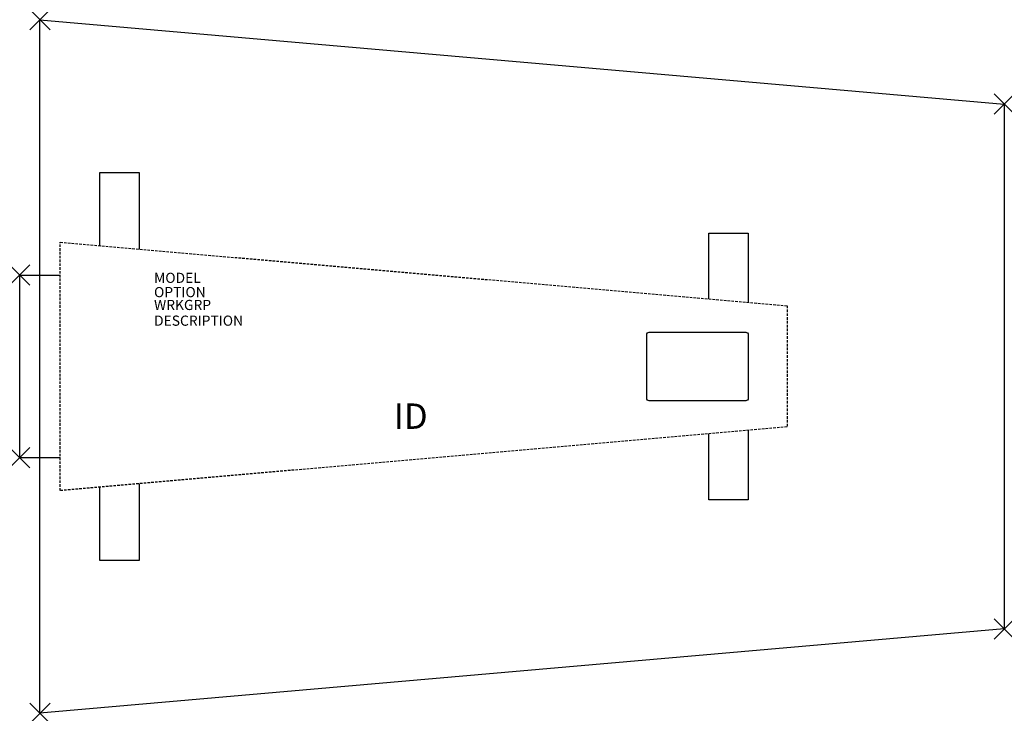
# Model space of a CAD drawing. Units: inches. Extents: x 0 to 97, y -43.2 to 25.1.
import ezdxf
from ezdxf.enums import TextEntityAlignment as Align

# ---------------------------------------------------------------- set-up
doc = ezdxf.new("R2010")
doc.units = ezdxf.units.IN
doc.header["$MEASUREMENT"] = 0
doc.header["$PDMODE"] = 3
doc.linetypes.add('HIDDEN', pattern=[0.375, 0.25, -0.125])
doc.layers.add('AFUTL-P', color=3, linetype='Continuous')
doc.layers.add('AFUTL-P-TN', color=7, linetype='Continuous')
doc.styles.get("Standard").update_dxf_attribs({"font": 'arial.ttf'})

msp = doc.modelspace()

# ---------------------------------------------------------------- linework, layer by layer
at = {"layer": 'AFUTL-P', "color": 9}
for p, q in [((7.891, 2.891), (7.891, 10.107)), ((7.891, 10.107), (11.766, 10.107)), ((11.766, 10.107), (11.766, 2.552)), ((67.886, -2.355), (67.886, 4.107)), ((67.886, 4.107), (71.769, 4.107)), ((71.769, 4.107), (71.769, -2.695)), ((0, -18), (0, 0)), ((0, 0), (3.996, 0)), ((71.769, -15.305), (71.769, -22.133)), ((67.886, -22.133), (67.886, -15.645)), ((3.996, -18), (0, -18)), ((7.891, -28.133), (7.891, -20.894)), ((11.766, -20.555), (11.766, -28.133)), ((71.769, -22.133), (67.886, -22.133)), ((11.766, -28.133), (7.891, -28.133))]:
    msp.add_line(p, q, dxfattribs=at)
at = {"layer": 'AFUTL-P', "color": 9, "linetype": 'HIDDEN'}
for p, q in [((3.996, 3.232), (75.603, -3.03)), ((3.996, -21.232), (3.996, 3.232)), ((75.603, -3.03), (75.603, -14.97)), ((75.603, -14.97), (4.01, -21.234))]:
    msp.add_line(p, q, dxfattribs=at)
at = {"layer": 'AFUTL-P'}
msp.add_lwpolyline([(2, -43.175), (2, 25.148), (97, 16.837), (97, -34.863), (2, -43.175)], dxfattribs=at)
at = {"layer": 'AFUTL-P', "color": 9}
msp.add_lwpolyline([(62.02, -5.638), (71.52, -5.638, -0.414214), (71.77, -5.888), (71.77, -12.138, -0.414214), (71.52, -12.388), (62.02, -12.388, -0.414214), (61.77, -12.138), (61.77, -5.888, -0.414214)], format="xyb", close=True, dxfattribs=at)
at = {"layer": 'AFUTL-P'}
for p in [(2, 25.148), (97, 16.837), (0, 0), (0, -18), (97, -34.863), (2, -43.175)]:
    msp.add_point(p, dxfattribs=at)

# ---------------------------------------------------------------- texts
at = {"layer": 'AFUTL-P', "color": 7, "flags": 9}
for tag, p, s in [('MODEL', (13.237, -0.779), 'BBNST97'), ('OPTION', (13.237, -2.186), ''), ('WRKGRP', (13.237, -3.45), ''), ('DESCRIPTION', (13.237, -4.998), 'BACKBONE,STATIONARY')]:
    msp.add_attdef(tag, p, s, height=1, dxfattribs=at)
at = {"layer": 'AFUTL-P-TN', "color": 7, "flags": 8}
msp.add_attdef('ID', text='BBNST97', height=2.5, dxfattribs=at).set_placement((38.521, -14.229), align=Align.MIDDLE)

doc.saveas('drawing.dxf')
